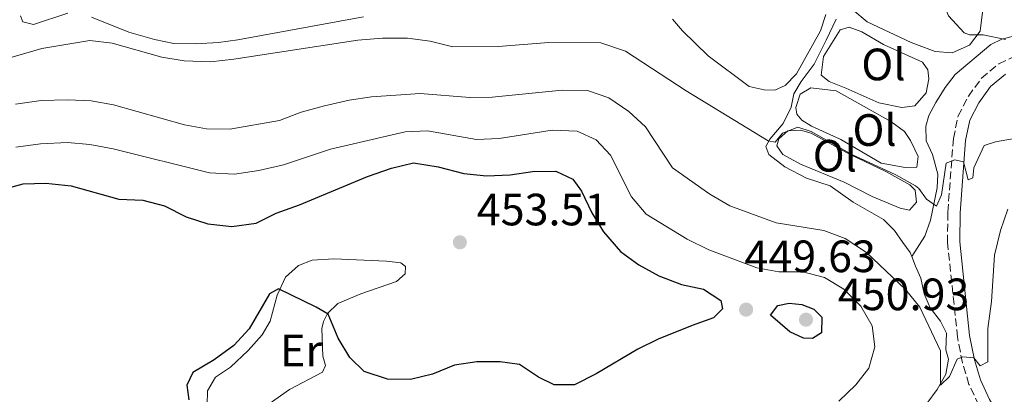
# Model space of a CAD drawing. Units: metres. Extents: x 605282 to 608788, y 4645945 to 4648305.
# Drawn here: x 606374 to 606593, y 4646753 to 4646836 of the extents above; entities that cross this region are included whole.
import ezdxf
from ezdxf.enums import TextEntityAlignment as Align

# ---------------------------------------------------------------- set-up
doc = ezdxf.new("R2010")
doc.units = ezdxf.units.M
doc.header["$MEASUREMENT"] = 0
doc.linetypes.add('DGN Style 3', pattern=[2.435890702152634, 1.739921930109024, -0.6959687720436097])
for name, color, linetype, lineweight in [('Acequia sin especificar', 4, 'Continuous', 0), ('Camino', 7, 'DGN Style 3', 0), ('Cota de punto acotado terreno', 7, 'Continuous', 0), ('Curva de nivel directora', 30, 'Continuous', 30), ('Curva de nivel intermedia', 30, 'Continuous', 0), ('Estanque', 4, 'Continuous', 0), ('Etiqueta de uso rústico', 92, 'Continuous', 0), ('Línea de cambio de uso (parcela vista)', 92, 'Continuous', 0), ('Margen derecho', 7, 'Continuous', 0), ('Punto acotado terreno (símbolo)', 7, 'Continuous', 0)]:
    doc.layers.add(name, color=color, linetype=linetype, lineweight=lineweight)
doc.styles.add('Style-Arial', font='arial.ttf')

# ---------------------------------------------------------------- blocks, each defined once
blk = doc.blocks.new('5PATER')
at = {"layer": 'Estanque', "linetype": 'Continuous', "lineweight": 0}
h = blk.add_hatch(color=51, dxfattribs=at)
edge = h.paths.add_edge_path()
edge.add_ellipse((0, 0), major_axis=(-0.1095731443231308, -0.1110710700762829), ratio=0.9994222409660317, start_angle=0, end_angle=360)

msp = doc.modelspace()

# ---------------------------------------------------------------- linework, layer by layer
at = {"layer": 'Acequia sin especificar', "color": 4, "linetype": 'Continuous', "lineweight": 0}
for points in [[(606572.2100000001, 4646783.699999999, 436.8800000000047), (606571.8700000001, 4646784.59, 436.8800000000047), (606570.2199999997, 4646786.77, 436.8800000000047), (606568.3499999996, 4646789.41, 436.3300000000018), (606565.9299999997, 4646791.859999999, 436.3300000000018), (606559.2000000002, 4646795.74, 436.1399999999995), (606554.1200000001, 4646799.300000001, 435.9600000000065), (606548.8799999999, 4646801.039999999, 435.7700000000041), (606544.0999999996, 4646803.51, 435.7700000000041), (606540.5300000003, 4646806.24, 435.4100000000035), (606539.8399999999, 4646808.02, 435.2200000000012), (606540.7400000002, 4646809.680000001, 435.0399999999936), (606543.6699999999, 4646813.140000001, 434.6699999999983), (606545.5099999999, 4646816.720000001, 433.5599999999977), (606546.0800000001, 4646819.689999999, 433.0099999999948), (606547.6799999997, 4646822.430000001, 432.6399999999995), (606550.5700000003, 4646826.230000001, 432.2700000000041), (606553.2400000002, 4646831.59, 431.3500000000058), (606555.4400000004, 4646836.25, 431.1699999999983)], [(606572.2100000001, 4646783.699999999, 436.8800000000047), (606575.1100000005, 4646788.199999999, 436.3300000000018), (606576.3700000001, 4646791.710000001, 435.5899999999965), (606577.8499999996, 4646798.92, 434.4799999999959), (606577.9900000002, 4646801.939999999, 433.5599999999977), (606576.79, 4646806.24, 432.820000000007), (606575.4199999999, 4646809.27, 432.4600000000065), (606575.3300000001, 4646812.51, 432.0899999999965), (606575.9699999997, 4646814.91, 431.8999999999942), (606577.5300000003, 4646817.75, 430.9799999999959), (606579.6100000005, 4646821.100000001, 430.429999999993), (606581.8300000001, 4646823.99, 430.2400000000052), (606589.7300000006, 4646830.619999999, 429.5099999999948), (606592.2100000001, 4646831.76, 428.9499999999971), (606602.3200000003, 4646834.390000001, 428.5800000000018)], [(606573.1399999997, 4646737.26, 442.0399999999936), (606574.6500000004, 4646748.5, 440.75), (606575.5199999996, 4646751.16, 440.3800000000047), (606577.8700000001, 4646754.27, 440.1999999999971), (606579.75, 4646757.66, 439.8300000000018), (606580.3499999996, 4646760.939999999, 439.6499999999942), (606579.75, 4646763.029999999, 439.0899999999965), (606579.8899999997, 4646766.74, 438.5399999999936), (606578.5999999996, 4646769.380000001, 437.9900000000052), (606576.2999999998, 4646772.300000001, 437.8000000000029), (606574.9699999997, 4646775.439999999, 437.8000000000029), (606574.1900000004, 4646778.930000001, 437.6199999999953), (606573.0499999998, 4646781.52, 436.8800000000047), (606572.2100000001, 4646783.699999999, 436.8800000000047)]]:
    msp.add_polyline3d(points, dxfattribs=at)
at = {"layer": 'Camino', "color": 7, "linetype": 'DGN Style 3', "lineweight": 0}
msp.add_polyline3d([(606593.2199999995, 4646741.180000001, 442.529999999999), (606589.8199999997, 4646746.11, 441.9799999999959), (606587.0700000004, 4646750.770000001, 441.4199999999983), (606584.8999999978, 4646755.390000001, 440.6900000000023), (606583.4600000005, 4646760.16, 440.2299999999959), (606582.3599999987, 4646765.82, 439.3500000000059), (606580.149999998, 4646786.780000002, 437.1799999999931), (606580.1999999996, 4646793.510000002, 436.4499999999971), (606581.449999999, 4646809.770000001, 434.600000000006), (606582.4899999984, 4646814.790000001, 433.8699999999955), (606584.7600000014, 4646819.140000001, 433.1300000000048), (606587.6600000005, 4646823.140000002, 432.5800000000018), (606591.5100000016, 4646826.320000002, 431.6499999999942), (606601.3199999997, 4646830.850000002, 430.5500000000029)], dxfattribs=at)
at = {"layer": 'Curva de nivel directora', "color": 30, "linetype": 'Continuous', "lineweight": 30, "elevation": 450, "flags": 128}
for points in [[(606370.3699999996, 4646798.470000002), (606375.249999999, 4646799.740000002), (606380.2499999991, 4646799.930000002), (606385.8599999994, 4646799.310000002), (606396.4499999997, 4646796.380000002), (606401.709999999, 4646796.180000001), (606406.5399999993, 4646794.880000002), (606411.3799999985, 4646792.480000001), (606416.1300000005, 4646790.900000001), (606421.4900000005, 4646790.350000001), (606426.8399999992, 4646791.08), (606431.3299999997, 4646793.29), (606436.4999999997, 4646795.11), (606451.5499999991, 4646801.400000002), (606456.8499999987, 4646803.270000001), (606461.7500000005, 4646804.390000001), (606467.1999999998, 4646803.53), (606472.9299999987, 4646802.07), (606477.8999999998, 4646801.570000002), (606483.1700000003, 4646801.800000002), (606488.1300000001, 4646802.53), (606493.3099999991, 4646802.570000002), (606497.0799999997, 4646800.840000001), (606498.9599999996, 4646798.120000001), (606501.2799999998, 4646793.390000001), (606503.8999999993, 4646789.130000001), (606507.6299999999, 4646784.760000001), (606511.6899999989, 4646781.84), (606516.1700000004, 4646779.390000002), (606521.1500000004, 4646777.460000001), (606526.0700000002, 4646776.430000001), (606529.89, 4646773.92), (606530.27, 4646772.140000002), (606528.2800000008, 4646770.140000001), (606523.5499999988, 4646768.439999999), (606515.9899999994, 4646765.400000002), (606511.5199999991, 4646763.16), (606502.2799999989, 4646757.730000001), (606497.4699999987, 4646755.300000002), (606492.9499999991, 4646755.29), (606489.44, 4646756.980000002), (606485.2800000003, 4646759.750000002), (606480.9999999999, 4646760.370000001), (606475.7800000008, 4646760.370000001), (606470.8399999988, 4646759.62), (606465.9399999992, 4646757.619999999), (606461.0699999988, 4646756.480000001), (606455.9500000002, 4646756.550000001), (606450.8099999994, 4646758.250000002), (606447.6100000008, 4646761.310000001), (606445.0299999992, 4646765.600000001), (606442.8099999996, 4646770.9), (606440.19, 4646772.500000001), (606431.8300000003, 4646776.550000001), (606429.8099999998, 4646775.4), (606425.3499999985, 4646767.670000001), (606421.9499999987, 4646763.990000002), (606417.5599999988, 4646760.800000002), (606412.8200000002, 4646758.02), (606411.4900000002, 4646755.200000001), (606411.9699999986, 4646751.950000001)], [(606550.2399999991, 4646765.529999999), (606548.2299999996, 4646765.630000004), (606545.1499999996, 4646767.04), (606540.8899999993, 4646770.740000002), (606542.5299999999, 4646772.860000002), (606545.0499999991, 4646773.380000002), (606547.8699999999, 4646773.050000001), (606550.4899999994, 4646772.060000001), (606552.2499999985, 4646770.270000001), (606552.1900000004, 4646766.83), (606550.2399999991, 4646765.529999999)]]:
    msp.add_lwpolyline(points, dxfattribs=at)
at = {"layer": 'Curva de nivel intermedia', "color": 30, "linetype": 'Continuous', "lineweight": 0, "flags": 128}
for points, elevation in [([(606595.4099999999, 4646877.179999999), (606590.2800000003, 4646868.9), (606586.8899999993, 4646865.02), (606582.5800000001, 4646862.480000001), (606579.8300000007, 4646862.330000001), (606577.1200000016, 4646861.230000001), (606575.4400000008, 4646858.649999999), (606575.9600000016, 4646851.800000001), (606578.4800000006, 4646841.699999998), (606580.3800000005, 4646836.930000001), (606583.8400000005, 4646833.230000001), (606584.9800000006, 4646832.75), (606588.0400000005, 4646832.730000001), (606592.9800000002, 4646831.689999999)], 430), ([(606363.5700000002, 4646825.140000001), (606379.3799999997, 4646829.730000001), (606390.0000000012, 4646831.480000001), (606394.9600000011, 4646830.869999998), (606405.9699999993, 4646827.8), (606410.9000000001, 4646826.99), (606416.7300000017, 4646826.779999998), (606421.9500000009, 4646827.33), (606449.380000001, 4646831.539999999), (606454.8700000006, 4646831.999999999), (606460.4000000005, 4646831.999999999)], 435.0000000000001), ([(606460.4000000005, 4646831.999999999), (606465.4600000009, 4646831.34), (606470.4800000011, 4646830.07), (606480.5400000017, 4646830.189999999), (606491.7900000013, 4646831.029999999), (606503.3099999992, 4646830.980000001), (606508.780000001, 4646829.160000001), (606522.1699999997, 4646820.359999998), (606540.3700000008, 4646809.279999998), (606541.9199999997, 4646808.999999999), (606543.5200000001, 4646810.96), (606546.9700000013, 4646812.33), (606549.9400000018, 4646811.38), (606558.9500000018, 4646806.279999999), (606568.6500000004, 4646801.76), (606573.010000001, 4646799.320000002), (606573.8100000013, 4646798.749999999), (606575.4600000009, 4646796.38), (606577.7300000018, 4646794.849999999), (606578.7900000013, 4646797.32), (606579.8100000005, 4646804.31), (606581.7500000007, 4646805.07), (606583.7100000009, 4646804.63), (606584.7300000002, 4646800.680000001), (606585.7800000008, 4646801.130000002), (606585.9500000007, 4646803.34), (606588.2999999998, 4646808.230000001), (606590.7800000008, 4646809.100000001), (606596.2800000015, 4646810.019999999)], 435.0000000000001), ([(606373.500000001, 4646817.429999998), (606379.2300000021, 4646818.239999999), (606385.0300000003, 4646818.390000001), (606390.2800000006, 4646818.159999999), (606395.2100000014, 4646817.279999998), (606410.9699999995, 4646812.859999999), (606415.8800000001, 4646811.95), (606421.03, 4646811.84), (606432.0800000007, 4646813.77), (606436.8200000015, 4646815.600000001), (606442.0300000017, 4646817.01), (606447.5000000012, 4646818.310000001), (606452.4500000001, 4646819.04), (606463.2100000001, 4646819.779999999), (606474.2200000006, 4646818.880000001), (606479.2200000007, 4646818.919999999), (606494.7199999995, 4646820.470000001), (606500.2900000017, 4646820.430000001), (606505.0300000003, 4646818.81), (606509.5000000007, 4646815.759999999), (606513.1600000019, 4646812.359999998), (606519.1800000012, 4646803.310000001), (606527.4100000013, 4646797.449999998), (606531.8800000015, 4646794.909999998), (606542.1499999999, 4646791.169999999), (606552.7500000015, 4646789.449999998), (606557.4299999997, 4646787.699999998), (606562.2000000018, 4646784.59), (606570.8600000008, 4646776.41), (606573.9900000001, 4646772.499999999), (606578.5700000002, 4646762.82), (606578.5499999999, 4646755.199999998), (606580.5800000017, 4646757.159999998), (606582.2699999993, 4646760.930000001), (606583.55, 4646761.499999999), (606585.9400000017, 4646761.249999999), (606587.4000000012, 4646759.499999999), (606589.1, 4646760.38), (606589.0799999998, 4646767.720000001), (606589.86, 4646773.71), (606590.5400000017, 4646784.019999999), (606591.8800000005, 4646789.470000001), (606593.500000001, 4646794.199999998)], 440), ([(606373.6100000006, 4646807.859999999), (606379.030000001, 4646808.640000001), (606385.0200000012, 4646808.930000001), (606390.0000000012, 4646808.499999999), (606395.1500000011, 4646807.529999998), (606416.5500000007, 4646802.210000001), (606422.1000000006, 4646801.920000001), (606427.4900000019, 4646802.689999999), (606432.9500000002, 4646803.98), (606443.3600000016, 4646807.470000001), (606459.890000001, 4646811.269999998), (606464.890000001, 4646811.480000001), (606475.7300000016, 4646809.599999999)], 445), ([(606475.7300000016, 4646809.599999999), (606480.7200000006, 4646809.84), (606492.4800000021, 4646811.640000002), (606498.0099999997, 4646811.449999999), (606502.2499999999, 4646809.520000001), (606505.3900000001, 4646806.100000001), (606510.0800000018, 4646796.9), (606513.3000000005, 4646793.060000001), (606522.4000000021, 4646787.52), (606527.2300000001, 4646785.159999999), (606537.8300000017, 4646781.149999999), (606542.7600000001, 4646780.3), (606548.0300000008, 4646780.26), (606552.9000000012, 4646779.059999999), (606557.1500000004, 4646776.429999998), (606560.8899999997, 4646772.66), (606563.4700000014, 4646768.38), (606564.0300000003, 4646763.67), (606562.7200000003, 4646758.96), (606559.79, 4646755.310000001), (606556.0100000004, 4646751.669999999)], 445)]:
    msp.add_lwpolyline(points, dxfattribs=dict(at, elevation=elevation))
at = {"layer": 'Línea de cambio de uso (parcela vista)', "color": 92, "linetype": 'Continuous', "lineweight": 0}
for points in [[(606581.1399999997, 4646828.779999999, 430.3500000000058), (606577.3899999997, 4646829.08, 430.3500000000058), (606572.0700000003, 4646831.09, 430.3500000000058), (606562.29, 4646835.609999999, 430.1600000000035), (606559.1399999997, 4646838.27, 429.9799999999959), (606554, 4646843.369999999, 430.1600000000035), (606552.4699999997, 4646845.66, 430.1600000000035), (606552.4000000004, 4646847.710000001, 429.9799999999959), (606555.1699999999, 4646851.17, 429.9799999999959), (606565.5499999998, 4646858.130000001, 430.1600000000035), (606568, 4646859.430000001, 430.1600000000035), (606570.6699999999, 4646859.83, 429.9799999999959), (606573.8700000001, 4646858.609999999, 429.9799999999959), (606576.8200000003, 4646855.42, 429.7899999999936), (606583.4000000004, 4646846.859999999, 429.7899999999936), (606586.2300000006, 4646842.66, 429.7899999999936), (606587.9000000004, 4646837.74, 429.9799999999959), (606587.3600000005, 4646833.57, 430.1600000000035), (606585.0199999996, 4646830.49, 430.1600000000035), (606581.1399999997, 4646828.779999999, 430.3500000000058)], [(606385.1399999997, 4646837.52, 433.3999999999942), (606377.54, 4646835.029999999, 432.8500000000058), (606375.1100000005, 4646835.630000001, 432.8500000000058), (606374.6500000004, 4646836.949999999, 432.8500000000058)], [(606450.7000000002, 4646836.730000001, 432.3000000000029), (606422.79, 4646831.680000001, 432.8500000000058), (606418.4900000002, 4646831.050000001, 433.0299999999989), (606413.4199999999, 4646830.779999999, 433.0299999999989), (606408.6299999999, 4646830.850000001, 433.0299999999989), (606404.3399999999, 4646831.74, 433.0299999999989), (606398.6399999997, 4646833.33, 433.0299999999989), (606390.3899999997, 4646836.640000001, 433.2200000000012)], [(606553.1500000004, 4646837.27, 431.3699999999953), (606552, 4646833.65, 431.7400000000052), (606546.6399999997, 4646824.100000001, 432.1100000000006), (606544.1799999997, 4646821.57, 432.4799999999959), (606541.8499999996, 4646820.539999999, 432.6600000000035), (606539.4600000001, 4646820.600000001, 432.6600000000035), (606536.1399999997, 4646821.279999999, 432.6600000000035), (606527.0999999996, 4646828.109999999, 432.3000000000029), (606521.4199999999, 4646833.640000001, 431.3699999999953), (606519.1600000003, 4646836.25, 431.3699999999953)], [(606570.0300000003, 4646816.65, 432.3699999999953), (606564.9400000004, 4646817.730000001, 432.3699999999953), (606557.5800000001, 4646820.92, 432.5599999999977), (606553.9100000003, 4646822.449999999, 432.5599999999977), (606552.1500000004, 4646823.82, 432.5599999999977), (606552.6399999997, 4646827.92, 432.3699999999953), (606556.3200000003, 4646833.84, 432.0099999999948), (606558.3300000001, 4646834.449999999, 432.0099999999948), (606561.1100000005, 4646833.380000001, 432.0099999999948), (606565.9199999999, 4646830.640000001, 432.0099999999948), (606574.5899999999, 4646826.67, 432.0099999999948), (606575.7800000003, 4646825.039999999, 432.0099999999948), (606576.0300000003, 4646823.02, 432.1900000000023), (606575.4299999997, 4646819.9, 432.3699999999953), (606572.9000000004, 4646817.050000001, 432.3699999999953), (606570.0300000003, 4646816.65, 432.3699999999953)], [(606570.7800000003, 4646803.42, 434.3999999999942), (606565.4500000002, 4646804.350000001, 434.3999999999942), (606556.4800000006, 4646809.600000001, 434.3999999999942), (606550.0099999999, 4646812.51, 433.8500000000058), (606547.8600000005, 4646813.84, 433.8500000000058), (606546.75, 4646815.16, 433.8500000000058), (606546.5199999996, 4646816.67, 433.8500000000058), (606547.4699999997, 4646819.600000001, 433.6600000000035), (606549.8099999996, 4646821.050000001, 433.6600000000035), (606555.4800000006, 4646820.390000001, 433.6600000000035), (606567.6100000005, 4646813.58, 433.6600000000035), (606570.6100000005, 4646811.390000001, 433.8500000000058), (606571.9500000002, 4646809.369999999, 434.0299999999989), (606573.6200000001, 4646805.84, 434.2200000000012), (606573.3700000001, 4646803.439999999, 434.3999999999942), (606570.7800000003, 4646803.42, 434.3999999999942)], [(606571.6799999997, 4646793.939999999, 435.8800000000047), (606569.6699999999, 4646794.350000001, 435.6900000000023), (606563.4299999997, 4646796.980000001, 435.6900000000023), (606557.2599999999, 4646800.119999999, 435.6900000000023), (606547.5499999998, 4646804.100000001, 435.6900000000023), (606543.6200000001, 4646806.289999999, 435.5099999999948), (606542.3200000003, 4646808.16, 435.5099999999948), (606542.7199999997, 4646809.74, 435.5099999999948), (606544.75, 4646811.5, 435.5099999999948), (606547.5700000003, 4646811.680000001, 435.5099999999948), (606549.9199999999, 4646811, 435.5099999999948), (606558.5499999998, 4646806.26, 435.1399999999995), (606566.4400000004, 4646802.49, 435.320000000007), (606571.7999999998, 4646799.550000001, 435.320000000007), (606572.9800000006, 4646798.34, 435.5099999999948), (606573.2699999996, 4646795.75, 435.6900000000023), (606571.6799999997, 4646793.939999999, 435.8800000000047)], [(606415.9900000002, 4646750.84, 448.7299999999959), (606416.0599999996, 4646753.970000001, 448.7299999999959), (606417.8200000003, 4646756.970000001, 448.7299999999959), (606421.1600000003, 4646759.189999999, 448.5500000000029), (606425.1299999999, 4646762.869999999, 448.5500000000029), (606428.2100000001, 4646766.359999999, 448.5500000000029), (606430.0099999999, 4646769.4, 448.9199999999983), (606431.5300000003, 4646775.119999999, 449.4700000000012), (606433.4100000003, 4646779.119999999, 450.0200000000041), (606436.2199999997, 4646781.689999999, 450.2100000000065), (606439.2800000003, 4646782.91, 450.3899999999995), (606444.1100000005, 4646783.140000001, 450.5800000000018), (606455.7800000003, 4646782.67, 451.3099999999977), (606458.9500000002, 4646782.289999999, 451.8699999999953), (606459.9900000002, 4646781.439999999, 452.2299999999959), (606459.9000000004, 4646779.850000001, 452.4199999999983), (606457.9900000002, 4646778.16, 452.4199999999983), (606450.0499999998, 4646775.4, 451.1300000000047), (606444.9699999997, 4646773.310000001, 450.9400000000023), (606442.6699999999, 4646771.09, 449.8399999999965), (606441.7699999996, 4646769.32, 449.2899999999936), (606441.4100000003, 4646767.77, 448.9199999999983), (606441.6699999999, 4646761.619999999, 447.8099999999977), (606442.2300000006, 4646759.57, 447.6300000000047), (606441.5999999996, 4646758.109999999, 447.6300000000047), (606434.2699999996, 4646754.26, 447.6300000000047), (606429.7199999997, 4646751.08, 447.6300000000047)]]:
    msp.add_polyline3d(points, dxfattribs=at)
at = {"layer": 'Margen derecho', "color": 7, "linetype": 'Continuous', "lineweight": 0}
msp.add_polyline3d([(606595.4400000012, 4646742.720000001, 442.529999999999), (606592.1000000017, 4646747.570000002, 441.9799999999959), (606589.4599999998, 4646752.04, 441.4199999999983), (606587.4300000003, 4646756.36, 440.6900000000023), (606586.0899999992, 4646760.809999999, 440.2299999999959), (606585.0399999986, 4646766.220000001, 439.3500000000059), (606582.8599999994, 4646786.910000001, 437.1799999999931), (606582.9100000008, 4646793.390000001, 436.4499999999971), (606584.129999999, 4646809.390000001, 434.600000000006), (606585.0599999988, 4646813.870000003, 433.8699999999955), (606587.0700000004, 4646817.719999999, 433.1300000000048), (606589.6499999977, 4646821.280000002, 432.5800000000018), (606592.9600000001, 4646824.010000003, 431.6499999999942)], dxfattribs=at)

# ---------------------------------------------------------------- block references
at = {"layer": 'Punto acotado terreno (símbolo)', "color": 7, "linetype": 'Continuous', "lineweight": 0, "xscale": 10, "yscale": 10, "zscale": 10}
for p in [(606472.0300000003, 4646786.830000003, 453.5099999999953), (606535.489999997, 4646771.930000001, 449.6300000000047), (606548.7699999984, 4646769.720000001, 450.9199999999987)]:
    msp.add_blockref('5PATER', p, dxfattribs=at)

# ---------------------------------------------------------------- texts
at = {"layer": 'Cota de punto acotado terreno', "color": 7, "linetype": 'Continuous', "lineweight": 0, "style": 'Style-Arial'}
for s, p in [('453.51', (606475.7800000008, 4646790.580000003, 453.5099999999948)), ('449.63', (606535.1099999996, 4646780.23, 449.6300000000047)), ('450.93', (606555.8200000003, 4646771.81, 450.9199999999983))]:
    msp.add_text(s, height=7.000000000000002, dxfattribs=at).set_placement(p)
at = {"layer": 'Etiqueta de uso rústico', "color": 92, "linetype": 'Continuous', "lineweight": 0, "style": 'Style-Arial'}
for s, p in [('Ol', (606565.9346334366, 4646826.200009997, 432.1499999999942)), ('Ol', (606563.9746334384, 4646811.680009997, 433.9799999999959)), ('Ol', (606555.1546334386, 4646805.990009997, 435.3399999999965)), ('Er', (606436.8354566087, 4646762.880009997, 448.0899999999965))]:
    msp.add_text(s, height=7.000000000000002, dxfattribs=at).set_placement(p, align=Align.MIDDLE_CENTER)

doc.saveas('drawing.dxf')
